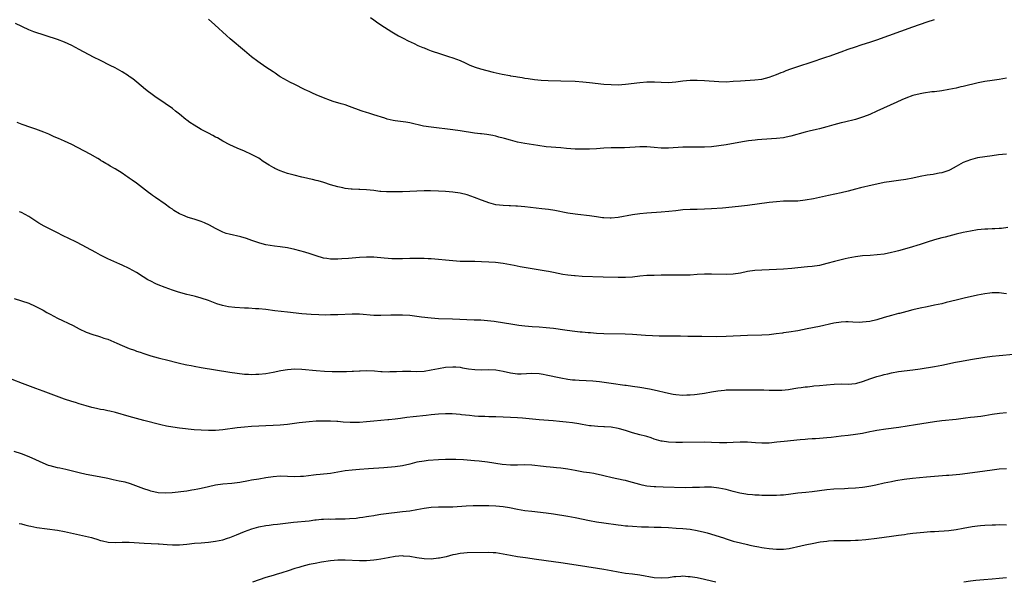
# Model space of a CAD drawing. Units: inches. Extents: x 2628000 to 2631000, y 1461000 to 1464000.
# Drawn here: x 2628742 to 2629016, y 1461000 to 1461156 of the extents above; entities that cross this region are included whole.
import ezdxf

# ---------------------------------------------------------------- set-up
doc = ezdxf.new("R2010")
doc.units = ezdxf.units.IN
doc.header["$MEASUREMENT"] = 0
doc.layers.add('LD26281461_10ft', color=120, linetype='Continuous')

msp = doc.modelspace()

# ---------------------------------------------------------------- linework, layer by layer
at = {"layer": 'LD26281461_10ft'}
for points, elevation in [([(2629017, 1461140.1), (2629015, 1461139.78), (2629013, 1461139.53), (2629011, 1461139.24), (2629009.14, 1461138.86), (2629005, 1461137.84), (2629004.31, 1461137.69), (2629003, 1461137.38), (2629000.98, 1461136.98), (2628999, 1461136.64), (2628997, 1461136.36), (2628996.3, 1461136.3), (2628993.97, 1461135.97), (2628993, 1461135.79), (2628991, 1461135.3), (2628989, 1461134.61), (2628987.87, 1461134.13), (2628986.49, 1461133.51), (2628981, 1461130.92), (2628979, 1461130.05), (2628978.23, 1461129.77), (2628977, 1461129.27), (2628975, 1461128.64), (2628971.95, 1461127.95), (2628971, 1461127.75), (2628969, 1461127.2), (2628967, 1461126.61), (2628965, 1461126.07), (2628964.14, 1461125.86), (2628963, 1461125.61), (2628962.52, 1461125.48), (2628961, 1461125.13), (2628957, 1461124), (2628955.75, 1461123.75), (2628955, 1461123.59), (2628953, 1461123.36), (2628949, 1461123.1), (2628947.79, 1461123), (2628947.07, 1461122.93), (2628945.29, 1461122.71), (2628943.55, 1461122.45), (2628939, 1461121.64), (2628937, 1461121.32), (2628935, 1461121.07), (2628933, 1461120.97), (2628931, 1461120.99), (2628929, 1461121), (2628927, 1461120.91), (2628923, 1461120.68), (2628921, 1461120.67), (2628919, 1461120.82), (2628917, 1461121.03), (2628915, 1461121.07), (2628913.76, 1461121), (2628910.8, 1461120.8), (2628908.74, 1461120.74), (2628907, 1461120.74), (2628905, 1461120.66), (2628903, 1461120.53), (2628901, 1461120.41), (2628900.42, 1461120.42), (2628899, 1461120.38), (2628898.4, 1461120.4), (2628897, 1461120.42), (2628894.58, 1461120.58), (2628893, 1461120.74), (2628889, 1461121.08), (2628886.6, 1461121.4), (2628884.22, 1461121.78), (2628883, 1461121.99), (2628881, 1461122.39), (2628879, 1461122.89), (2628877.35, 1461123.35), (2628877, 1461123.47), (2628875.77, 1461123.77), (2628875, 1461123.99), (2628874.16, 1461124.16), (2628872.46, 1461124.46), (2628871, 1461124.62), (2628870.68, 1461124.68), (2628869, 1461124.87), (2628865, 1461125.48), (2628863, 1461125.76), (2628857, 1461126.48), (2628854.83, 1461126.83), (2628851, 1461127.71), (2628849.89, 1461127.89), (2628847, 1461128.26), (2628846.38, 1461128.38), (2628844.77, 1461128.77), (2628844.07, 1461129), (2628841, 1461129.93), (2628839.62, 1461130.38), (2628839, 1461130.55), (2628837.75, 1461131), (2628837.18, 1461131.18), (2628837, 1461131.27), (2628835.69, 1461131.69), (2628835, 1461132.02), (2628834.24, 1461132.24), (2628833, 1461132.7), (2628831.92, 1461133), (2628829.68, 1461133.68), (2628829, 1461133.93), (2628827, 1461134.69), (2628825, 1461135.51), (2628823.98, 1461135.98), (2628823, 1461136.39), (2628822.59, 1461136.59), (2628821.71, 1461137), (2628819, 1461138.35), (2628817.63, 1461139), (2628817, 1461139.35), (2628815.98, 1461139.98), (2628815, 1461140.54), (2628814.73, 1461140.73), (2628814.29, 1461141), (2628813.54, 1461141.54), (2628813, 1461141.86), (2628811, 1461143.17), (2628808.77, 1461144.77), (2628807, 1461146.11), (2628805, 1461147.74), (2628801.08, 1461151.08), (2628800.01, 1461152.01), (2628796.78, 1461155), (2628795, 1461156.58)], 9950), ([(2628840.13, 1461157), (2628841, 1461156.35), (2628841.8, 1461155.8), (2628843, 1461154.98), (2628846.06, 1461153), (2628847, 1461152.43), (2628847.91, 1461151.91), (2628849.21, 1461151.21), (2628850.55, 1461150.55), (2628852.23, 1461149.77), (2628853.26, 1461149.26), (2628854.66, 1461148.66), (2628855, 1461148.54), (2628856.08, 1461148.08), (2628857, 1461147.77), (2628857.55, 1461147.55), (2628859.05, 1461147.05), (2628861.81, 1461146.19), (2628863, 1461145.83), (2628865, 1461145.07), (2628866.4, 1461144.4), (2628867, 1461144.14), (2628867.76, 1461143.76), (2628869.2, 1461143.2), (2628870.7, 1461142.7), (2628874.19, 1461141.81), (2628876.76, 1461141.24), (2628878.85, 1461140.85), (2628879, 1461140.81), (2628880.57, 1461140.57), (2628881, 1461140.47), (2628882.28, 1461140.28), (2628883, 1461140.16), (2628884, 1461140), (2628885.75, 1461139.75), (2628887.57, 1461139.57), (2628889.48, 1461139.48), (2628893, 1461139.43), (2628897, 1461139.26), (2628899.12, 1461139.12), (2628901, 1461138.95), (2628905, 1461138.49), (2628907, 1461138.33), (2628909, 1461138.29), (2628911, 1461138.44), (2628915, 1461138.97), (2628917, 1461139.12), (2628919.12, 1461139.12), (2628921, 1461139.02), (2628923, 1461138.97), (2628925, 1461139.12), (2628927, 1461139.36), (2628929, 1461139.55), (2628931, 1461139.6), (2628933, 1461139.51), (2628937, 1461139.2), (2628939, 1461139.16), (2628941, 1461139.27), (2628943, 1461139.42), (2628947, 1461139.64), (2628949, 1461139.9), (2628951, 1461140.4), (2628953, 1461141.11), (2628954.33, 1461141.67), (2628955, 1461141.92), (2628955.77, 1461142.23), (2628957, 1461142.7), (2628957.86, 1461143), (2628959, 1461143.39), (2628963, 1461144.69), (2628966.24, 1461145.76), (2628967, 1461146.03), (2628967.73, 1461146.27), (2628971, 1461147.5), (2628973, 1461148.21), (2628975, 1461148.88), (2628976.62, 1461149.38), (2628978.12, 1461149.88), (2628979, 1461150.15), (2628981, 1461150.83), (2628991, 1461154.42), (2628995, 1461155.83), (2628997, 1461156.48)], 9960), ([(2629017, 1461119.05), (2629014.79, 1461118.79), (2629013, 1461118.55), (2629011, 1461118.27), (2629009, 1461117.95), (2629007, 1461117.48), (2629005, 1461116.67), (2629004.29, 1461116.29), (2629003, 1461115.56), (2629001.34, 1461114.66), (2629001, 1461114.51), (2628999.88, 1461114.13), (2628999, 1461113.81), (2628998.28, 1461113.72), (2628997, 1461113.44), (2628996.6, 1461113.4), (2628995, 1461113.15), (2628993, 1461112.78), (2628991, 1461112.35), (2628989, 1461111.95), (2628987, 1461111.66), (2628985, 1461111.44), (2628983, 1461111.15), (2628981, 1461110.71), (2628979.64, 1461110.36), (2628976.39, 1461109.61), (2628975, 1461109.26), (2628973, 1461108.73), (2628971, 1461108.25), (2628967.52, 1461107.52), (2628963.38, 1461106.62), (2628961, 1461106.2), (2628959, 1461105.97), (2628957, 1461105.91), (2628955, 1461105.9), (2628953, 1461105.77), (2628951, 1461105.53), (2628945, 1461104.73), (2628942.44, 1461104.44), (2628938.03, 1461104.03), (2628935, 1461103.81), (2628933, 1461103.7), (2628931, 1461103.63), (2628929, 1461103.59), (2628927, 1461103.49), (2628925, 1461103.28), (2628923.05, 1461103.05), (2628921, 1461102.87), (2628917, 1461102.58), (2628915, 1461102.38), (2628913, 1461102.11), (2628909, 1461101.43), (2628907, 1461101.24), (2628906.75, 1461101.25), (2628905, 1461101.31), (2628904.66, 1461101.34), (2628903, 1461101.55), (2628901, 1461101.84), (2628897.77, 1461102.23), (2628897, 1461102.31), (2628895, 1461102.63), (2628891.33, 1461103.33), (2628889.59, 1461103.59), (2628887.8, 1461103.8), (2628883, 1461104.35), (2628881, 1461104.56), (2628880.57, 1461104.57), (2628879, 1461104.68), (2628878.68, 1461104.68), (2628877, 1461104.75), (2628875, 1461104.96), (2628873, 1461105.48), (2628872.26, 1461105.74), (2628871, 1461106.21), (2628869, 1461107), (2628867, 1461107.68), (2628865, 1461108.18), (2628863, 1461108.47), (2628861, 1461108.64), (2628859, 1461108.75), (2628856.82, 1461108.82), (2628855, 1461108.8), (2628849, 1461108.58), (2628847, 1461108.53), (2628846.52, 1461108.52), (2628845, 1461108.54), (2628844.53, 1461108.53), (2628843, 1461108.67), (2628842.66, 1461108.66), (2628841, 1461108.91), (2628839, 1461109.1), (2628837.15, 1461109.15), (2628836.82, 1461109.18), (2628835, 1461109.25), (2628834.7, 1461109.3), (2628833, 1461109.48), (2628832.36, 1461109.64), (2628831, 1461109.91), (2628829, 1461110.52), (2628827.13, 1461111.13), (2628825.58, 1461111.58), (2628825, 1461111.7), (2628823.97, 1461111.97), (2628823, 1461112.16), (2628822.33, 1461112.33), (2628821, 1461112.61), (2628818.85, 1461113.15), (2628817, 1461113.68), (2628815, 1461114.36), (2628813.52, 1461115), (2628813.17, 1461115.17), (2628811.93, 1461115.93), (2628810.26, 1461117), (2628809, 1461117.86), (2628807, 1461118.93), (2628805, 1461119.81), (2628803, 1461120.65), (2628801, 1461121.6), (2628799, 1461122.66), (2628797.51, 1461123.51), (2628797, 1461123.74), (2628796.21, 1461124.21), (2628795, 1461124.81), (2628794.68, 1461125), (2628793, 1461125.87), (2628791, 1461127.05), (2628789.84, 1461127.84), (2628789, 1461128.49), (2628788.69, 1461128.69), (2628787, 1461130.15), (2628785.86, 1461131), (2628785, 1461131.73), (2628783, 1461133.09), (2628780.13, 1461135), (2628779, 1461135.86), (2628778.37, 1461136.37), (2628777.53, 1461137), (2628775.12, 1461139), (2628773.95, 1461139.95), (2628773, 1461140.61), (2628772.78, 1461140.78), (2628771, 1461141.9), (2628769.02, 1461143.02), (2628767.69, 1461143.69), (2628764.98, 1461145), (2628763, 1461146), (2628759, 1461148.14), (2628757, 1461149.18), (2628755, 1461150.1), (2628753, 1461150.87), (2628749.89, 1461151.89), (2628749, 1461152.16), (2628747, 1461152.79), (2628746.41, 1461153), (2628745, 1461153.58), (2628741.36, 1461155.36)], 9940), ([(2629017.42, 1461098.58), (2629015.64, 1461098.36), (2629015, 1461098.34), (2629013.76, 1461098.24), (2629013, 1461098.25), (2629011.83, 1461098.17), (2629011, 1461098.15), (2629009, 1461097.96), (2629007, 1461097.64), (2629005, 1461097.22), (2629003, 1461096.75), (2629001, 1461096.25), (2628999.95, 1461095.95), (2628999, 1461095.71), (2628997, 1461095.15), (2628995, 1461094.55), (2628993, 1461093.93), (2628989.91, 1461093), (2628987, 1461092.18), (2628985.87, 1461091.87), (2628985, 1461091.65), (2628983, 1461091.24), (2628981.07, 1461091), (2628979.12, 1461090.88), (2628977, 1461090.72), (2628975, 1461090.46), (2628973, 1461090.09), (2628972.12, 1461089.88), (2628971, 1461089.65), (2628969.19, 1461089.19), (2628967, 1461088.58), (2628965, 1461088.1), (2628963, 1461087.8), (2628961.67, 1461087.67), (2628959, 1461087.45), (2628957.27, 1461087.27), (2628955, 1461087.06), (2628953.04, 1461086.96), (2628949, 1461086.8), (2628947, 1461086.66), (2628945, 1461086.37), (2628943, 1461085.96), (2628941, 1461085.63), (2628939, 1461085.52), (2628935, 1461085.63), (2628933, 1461085.61), (2628931, 1461085.52), (2628929, 1461085.41), (2628927, 1461085.35), (2628924.67, 1461085.33), (2628921, 1461085.34), (2628919, 1461085.32), (2628917, 1461085.25), (2628915, 1461085.08), (2628913, 1461084.85), (2628911, 1461084.69), (2628909, 1461084.69), (2628904.85, 1461084.85), (2628899, 1461085.04), (2628897, 1461085.17), (2628896.8, 1461085.2), (2628895, 1461085.39), (2628893.6, 1461085.6), (2628891, 1461086.12), (2628889.63, 1461086.37), (2628889, 1461086.51), (2628883.4, 1461087.4), (2628881.7, 1461087.7), (2628880.02, 1461088.02), (2628877, 1461088.64), (2628874.91, 1461088.91), (2628873, 1461089.03), (2628871, 1461089.1), (2628869.13, 1461089.13), (2628867, 1461089.13), (2628865, 1461089.18), (2628863, 1461089.33), (2628861, 1461089.54), (2628859, 1461089.73), (2628857, 1461089.87), (2628856.09, 1461089.91), (2628855, 1461089.98), (2628854.01, 1461089.99), (2628853, 1461090.02), (2628851, 1461089.99), (2628849, 1461089.92), (2628847, 1461089.88), (2628846.06, 1461089.94), (2628845, 1461089.97), (2628843.91, 1461090.09), (2628841, 1461090.35), (2628839, 1461090.38), (2628837, 1461090.28), (2628833.99, 1461090.01), (2628832.13, 1461089.87), (2628831, 1461089.81), (2628829.82, 1461089.82), (2628829, 1461089.84), (2628827.99, 1461090.01), (2628827, 1461090.14), (2628825, 1461090.73), (2628823.3, 1461091.3), (2628821.78, 1461091.78), (2628819, 1461092.54), (2628817, 1461092.99), (2628815, 1461093.28), (2628813.4, 1461093.4), (2628811, 1461093.77), (2628809.94, 1461094.06), (2628809, 1461094.36), (2628807.1, 1461095), (2628805.56, 1461095.56), (2628804, 1461096), (2628800.76, 1461096.76), (2628799.96, 1461097), (2628799, 1461097.34), (2628797, 1461098.3), (2628795.27, 1461099.27), (2628793.9, 1461099.9), (2628793, 1461100.27), (2628792.46, 1461100.46), (2628791, 1461100.94), (2628789.41, 1461101.41), (2628787.92, 1461102.08), (2628787, 1461102.45), (2628785.38, 1461103.38), (2628785, 1461103.68), (2628784.21, 1461104.21), (2628783, 1461105.14), (2628780.25, 1461107), (2628779.48, 1461107.48), (2628779, 1461107.85), (2628778.33, 1461108.33), (2628777.5, 1461109), (2628775, 1461110.91), (2628773.77, 1461111.77), (2628773, 1461112.36), (2628772.6, 1461112.6), (2628772.06, 1461113), (2628771, 1461113.7), (2628769.09, 1461114.91), (2628767.68, 1461115.68), (2628767, 1461116.13), (2628766.44, 1461116.44), (2628765.57, 1461117), (2628765.2, 1461117.2), (2628765, 1461117.34), (2628764.2, 1461117.8), (2628762.08, 1461119), (2628757, 1461121.69), (2628755, 1461122.65), (2628753.33, 1461123.33), (2628753, 1461123.49), (2628751.93, 1461123.93), (2628750.57, 1461124.57), (2628749.17, 1461125.17), (2628747, 1461125.96), (2628745.6, 1461126.4), (2628743.23, 1461127.23), (2628741.79, 1461127.79)], 9930), ([(2629017, 1461080.2), (2629016.26, 1461080.26), (2629015, 1461080.45), (2629013, 1461080.45), (2629012.39, 1461080.39), (2629011, 1461080.23), (2629009, 1461079.85), (2629005.24, 1461079), (2629003, 1461078.44), (2629000.26, 1461077.74), (2628999, 1461077.43), (2628997, 1461077), (2628995, 1461076.61), (2628993, 1461076.19), (2628991, 1461075.73), (2628989.32, 1461075.32), (2628987.24, 1461074.76), (2628987, 1461074.71), (2628985.66, 1461074.34), (2628985, 1461074.17), (2628983, 1461073.59), (2628981, 1461072.97), (2628979, 1461072.48), (2628977, 1461072.27), (2628976.26, 1461072.26), (2628974.31, 1461072.31), (2628973, 1461072.39), (2628972.36, 1461072.36), (2628971, 1461072.34), (2628969, 1461072.06), (2628965, 1461071.08), (2628961.59, 1461070.41), (2628959, 1461069.94), (2628956.47, 1461069.53), (2628955, 1461069.33), (2628954.72, 1461069.28), (2628952.97, 1461069.03), (2628951, 1461068.78), (2628949, 1461068.65), (2628945, 1461068.57), (2628939, 1461068.32), (2628936.26, 1461068.26), (2628932.29, 1461068.29), (2628928.36, 1461068.36), (2628926.38, 1461068.38), (2628922.39, 1461068.39), (2628920.43, 1461068.43), (2628918.51, 1461068.51), (2628916.62, 1461068.62), (2628913, 1461068.9), (2628910.98, 1461068.98), (2628905, 1461069.07), (2628903, 1461069.15), (2628901.3, 1461069.3), (2628900.67, 1461069.33), (2628899, 1461069.51), (2628898.45, 1461069.55), (2628896.19, 1461069.81), (2628894.11, 1461070.11), (2628891, 1461070.52), (2628889, 1461070.74), (2628887, 1461070.9), (2628885.03, 1461071.03), (2628883, 1461071.21), (2628881.4, 1461071.4), (2628879.65, 1461071.65), (2628874.46, 1461072.46), (2628872.68, 1461072.68), (2628870.82, 1461072.82), (2628868.9, 1461072.9), (2628862.89, 1461073.11), (2628859, 1461073.23), (2628857, 1461073.38), (2628854.26, 1461073.74), (2628853, 1461073.92), (2628851, 1461074.13), (2628849, 1461074.25), (2628847, 1461074.27), (2628845.75, 1461074.25), (2628843, 1461074.15), (2628841, 1461074.19), (2628837, 1461074.5), (2628835.48, 1461074.52), (2628835, 1461074.52), (2628831, 1461074.37), (2628829, 1461074.31), (2628827.71, 1461074.29), (2628825.68, 1461074.32), (2628823.56, 1461074.43), (2628821, 1461074.64), (2628817, 1461075.09), (2628815.26, 1461075.26), (2628813.47, 1461075.47), (2628811, 1461075.79), (2628809, 1461075.99), (2628808.06, 1461076.06), (2628806.17, 1461076.17), (2628805, 1461076.22), (2628802.39, 1461076.39), (2628800.58, 1461076.58), (2628798.9, 1461076.9), (2628797.36, 1461077.36), (2628795, 1461078.29), (2628793, 1461079.01), (2628791.44, 1461079.44), (2628791, 1461079.53), (2628789.84, 1461079.84), (2628789, 1461080.02), (2628786.69, 1461080.69), (2628785, 1461081.24), (2628783, 1461081.94), (2628781, 1461082.72), (2628780.38, 1461083), (2628779, 1461083.66), (2628778.12, 1461084.12), (2628776.87, 1461084.87), (2628775, 1461086.1), (2628773, 1461087.22), (2628771, 1461088.13), (2628770.39, 1461088.39), (2628767, 1461089.94), (2628765, 1461090.95), (2628763.66, 1461091.66), (2628758.46, 1461094.46), (2628755.78, 1461095.78), (2628755, 1461096.15), (2628754.43, 1461096.43), (2628753, 1461097.12), (2628749.28, 1461099), (2628747.86, 1461099.86), (2628745, 1461101.71), (2628743, 1461102.79), (2628742.49, 1461103)], 9920), ([(2628741, 1461078.87), (2628743, 1461078.27), (2628745, 1461077.59), (2628746.79, 1461076.79), (2628747, 1461076.69), (2628749, 1461075.6), (2628750.05, 1461075), (2628751, 1461074.49), (2628753, 1461073.46), (2628757.35, 1461071.35), (2628759, 1461070.5), (2628761, 1461069.55), (2628762.86, 1461068.86), (2628764.39, 1461068.39), (2628765, 1461068.23), (2628765.9, 1461067.9), (2628767, 1461067.54), (2628769.54, 1461066.46), (2628771, 1461065.82), (2628773, 1461064.99), (2628774.48, 1461064.48), (2628775, 1461064.28), (2628775.99, 1461063.99), (2628777, 1461063.61), (2628779, 1461062.98), (2628781, 1461062.43), (2628782.1, 1461062.1), (2628783, 1461061.91), (2628787, 1461060.92), (2628788.57, 1461060.57), (2628789, 1461060.46), (2628790.23, 1461060.23), (2628791, 1461060.06), (2628793, 1461059.72), (2628801, 1461058.42), (2628803, 1461058.12), (2628805, 1461057.89), (2628806.15, 1461057.85), (2628807, 1461057.8), (2628808.15, 1461057.85), (2628809, 1461057.86), (2628811, 1461058.06), (2628813, 1461058.39), (2628815.17, 1461058.83), (2628817, 1461059.14), (2628819, 1461059.32), (2628821, 1461059.27), (2628825, 1461058.88), (2628827.3, 1461058.7), (2628829.39, 1461058.61), (2628831.41, 1461058.59), (2628833.39, 1461058.61), (2628835, 1461058.69), (2628835.32, 1461058.68), (2628837, 1461058.81), (2628837.2, 1461058.8), (2628839, 1461058.88), (2628841.22, 1461058.78), (2628843, 1461058.61), (2628843.38, 1461058.62), (2628845, 1461058.54), (2628845.43, 1461058.57), (2628847, 1461058.6), (2628847.37, 1461058.63), (2628849, 1461058.68), (2628851.33, 1461058.67), (2628853, 1461058.63), (2628855, 1461058.72), (2628857, 1461059.02), (2628859, 1461059.46), (2628861, 1461059.79), (2628863, 1461059.91), (2628863.86, 1461059.86), (2628865, 1461059.76), (2628865.66, 1461059.66), (2628867.35, 1461059.35), (2628869.11, 1461059.11), (2628871.07, 1461059.07), (2628873, 1461059.12), (2628875, 1461059.05), (2628877, 1461058.71), (2628879, 1461058.2), (2628881, 1461057.94), (2628882.01, 1461057.99), (2628885, 1461058.17), (2628887, 1461058.04), (2628888.14, 1461057.86), (2628889, 1461057.7), (2628893, 1461056.8), (2628895, 1461056.46), (2628896.32, 1461056.32), (2628897, 1461056.26), (2628898.18, 1461056.18), (2628900.1, 1461056.1), (2628901.99, 1461055.99), (2628903.79, 1461055.79), (2628907, 1461055.33), (2628910.83, 1461054.83), (2628911.23, 1461054.77), (2628913, 1461054.53), (2628915, 1461054.21), (2628917.75, 1461053.75), (2628919, 1461053.49), (2628923, 1461052.57), (2628924.34, 1461052.34), (2628925, 1461052.23), (2628927, 1461052.06), (2628928.08, 1461052.08), (2628929, 1461052.07), (2628930.2, 1461052.2), (2628931, 1461052.26), (2628933, 1461052.58), (2628935, 1461052.97), (2628936.75, 1461053.25), (2628938.57, 1461053.43), (2628939, 1461053.46), (2628941, 1461053.52), (2628947, 1461053.52), (2628949.48, 1461053.48), (2628951, 1461053.42), (2628952.62, 1461053.38), (2628954.56, 1461053.44), (2628956.37, 1461053.63), (2628957.87, 1461053.87), (2628959, 1461054.02), (2628959.88, 1461054.12), (2628961, 1461054.31), (2628961.64, 1461054.36), (2628963, 1461054.55), (2628963.43, 1461054.57), (2628965, 1461054.75), (2628966.93, 1461054.93), (2628969.1, 1461055.1), (2628971.14, 1461055.14), (2628973, 1461055.11), (2628975, 1461055.3), (2628975.38, 1461055.38), (2628977, 1461055.85), (2628978.26, 1461056.26), (2628979, 1461056.53), (2628981, 1461057.19), (2628982.41, 1461057.59), (2628983, 1461057.78), (2628984.01, 1461057.99), (2628985, 1461058.23), (2628987, 1461058.55), (2628991, 1461059.08), (2628993, 1461059.38), (2628997, 1461060.03), (2628999, 1461060.4), (2629002.81, 1461061.19), (2629004.49, 1461061.51), (2629007, 1461061.94), (2629011, 1461062.56), (2629013, 1461062.82), (2629015, 1461063.02), (2629019, 1461063.42)], 9910), ([(2629017, 1461047.07), (2629015.08, 1461046.92), (2629013, 1461046.62), (2629011, 1461046.28), (2629009.88, 1461046.12), (2629009, 1461046.02), (2629008.11, 1461045.89), (2629007, 1461045.8), (2629005.63, 1461045.63), (2629005, 1461045.53), (2629003, 1461045.27), (2628999, 1461044.86), (2628997, 1461044.57), (2628991.73, 1461043.73), (2628989.38, 1461043.38), (2628987.04, 1461043.04), (2628983.44, 1461042.56), (2628981, 1461042.16), (2628980.03, 1461041.97), (2628979, 1461041.79), (2628977, 1461041.39), (2628975, 1461041.06), (2628973, 1461040.83), (2628971, 1461040.61), (2628968.27, 1461040.27), (2628967, 1461040.14), (2628965, 1461039.98), (2628963.92, 1461039.92), (2628963, 1461039.85), (2628961.78, 1461039.78), (2628961, 1461039.7), (2628959.6, 1461039.6), (2628955.17, 1461039.17), (2628953.09, 1461038.91), (2628951, 1461038.7), (2628949, 1461038.66), (2628947.21, 1461038.79), (2628945, 1461038.93), (2628942.92, 1461038.92), (2628941, 1461038.82), (2628939.24, 1461038.76), (2628937.19, 1461038.81), (2628935, 1461038.9), (2628933, 1461038.93), (2628926.87, 1461038.87), (2628925, 1461038.87), (2628923, 1461038.95), (2628921.19, 1461039.19), (2628921, 1461039.24), (2628919.63, 1461039.62), (2628919, 1461039.83), (2628918.15, 1461040.15), (2628917, 1461040.49), (2628916.63, 1461040.63), (2628915, 1461041.03), (2628913, 1461041.56), (2628911, 1461042.17), (2628909.37, 1461042.63), (2628909, 1461042.73), (2628907, 1461043.1), (2628905.23, 1461043.23), (2628905, 1461043.26), (2628903.31, 1461043.31), (2628901.46, 1461043.46), (2628901, 1461043.52), (2628899, 1461043.83), (2628898.01, 1461044.01), (2628896.28, 1461044.28), (2628894.51, 1461044.51), (2628892.71, 1461044.71), (2628890.88, 1461044.88), (2628887, 1461045.17), (2628882.38, 1461045.62), (2628881, 1461045.73), (2628879, 1461045.83), (2628875, 1461045.97), (2628873.97, 1461046.03), (2628873, 1461046.04), (2628871.89, 1461046.1), (2628871, 1461046.09), (2628870.11, 1461046.11), (2628869, 1461046.19), (2628867.67, 1461046.33), (2628865.41, 1461046.59), (2628865, 1461046.66), (2628862.82, 1461046.82), (2628861, 1461046.81), (2628859, 1461046.7), (2628857, 1461046.54), (2628855.59, 1461046.41), (2628851.98, 1461046.02), (2628850.21, 1461045.79), (2628848.45, 1461045.55), (2628847, 1461045.37), (2628845.17, 1461045.17), (2628844.87, 1461045.13), (2628841, 1461044.78), (2628839, 1461044.61), (2628837, 1461044.46), (2628835, 1461044.39), (2628834.41, 1461044.41), (2628832.52, 1461044.52), (2628831, 1461044.69), (2628830.7, 1461044.7), (2628829, 1461044.83), (2628827, 1461044.83), (2628825, 1461044.75), (2628823, 1461044.59), (2628820.29, 1461044.29), (2628817, 1461043.89), (2628815, 1461043.68), (2628813, 1461043.54), (2628807, 1461043.28), (2628805, 1461043.16), (2628803.02, 1461042.98), (2628799, 1461042.42), (2628797, 1461042.24), (2628795, 1461042.19), (2628793, 1461042.25), (2628791, 1461042.41), (2628787, 1461042.83), (2628785.08, 1461043.08), (2628783.38, 1461043.38), (2628781.77, 1461043.77), (2628777.08, 1461045), (2628773, 1461046.09), (2628769.18, 1461047.18), (2628767.58, 1461047.58), (2628767, 1461047.68), (2628765.94, 1461047.94), (2628765, 1461048.07), (2628764.26, 1461048.26), (2628763, 1461048.5), (2628762.6, 1461048.6), (2628761, 1461049.04), (2628759, 1461049.62), (2628758.06, 1461049.94), (2628757, 1461050.22), (2628755, 1461050.9), (2628752.04, 1461052.04), (2628749, 1461053.11), (2628747, 1461053.85), (2628743.27, 1461055.27), (2628740.41, 1461056.41)], 9900), ([(2629017, 1461031.55), (2629015, 1461031.4), (2629013, 1461031.16), (2629009, 1461030.62), (2629004, 1461030), (2629001, 1461029.72), (2629000.32, 1461029.68), (2628994.81, 1461029.19), (2628990.87, 1461028.87), (2628988.6, 1461028.6), (2628986.2, 1461028.2), (2628985, 1461027.97), (2628983, 1461027.55), (2628980.68, 1461027), (2628979.29, 1461026.71), (2628977.57, 1461026.43), (2628977, 1461026.36), (2628975, 1461026.16), (2628973, 1461026.04), (2628971.98, 1461026.02), (2628969, 1461025.87), (2628967, 1461025.68), (2628963, 1461025.19), (2628961.2, 1461025), (2628959, 1461024.74), (2628957, 1461024.46), (2628955, 1461024.22), (2628954.19, 1461024.19), (2628953, 1461024.11), (2628952.14, 1461024.14), (2628951, 1461024.13), (2628950.17, 1461024.17), (2628949, 1461024.16), (2628948.21, 1461024.21), (2628947, 1461024.23), (2628946.33, 1461024.33), (2628945, 1461024.43), (2628944.53, 1461024.53), (2628942.81, 1461024.81), (2628941, 1461025.24), (2628939, 1461025.76), (2628937, 1461026.2), (2628935, 1461026.46), (2628933.55, 1461026.45), (2628933, 1461026.47), (2628931.62, 1461026.38), (2628931, 1461026.37), (2628929.69, 1461026.31), (2628927.7, 1461026.3), (2628921.55, 1461026.45), (2628919.47, 1461026.53), (2628919, 1461026.55), (2628917, 1461026.75), (2628915.67, 1461027), (2628915, 1461027.14), (2628913, 1461027.74), (2628911.98, 1461027.98), (2628911, 1461028.25), (2628910.35, 1461028.35), (2628907.32, 1461029), (2628905, 1461029.59), (2628904.25, 1461029.75), (2628903, 1461030.05), (2628902.21, 1461030.21), (2628901, 1461030.4), (2628899.36, 1461030.64), (2628897, 1461031.03), (2628895, 1461031.42), (2628893, 1461031.73), (2628891.86, 1461031.86), (2628891, 1461031.93), (2628890.04, 1461032.04), (2628889, 1461032.11), (2628888.21, 1461032.21), (2628885, 1461032.57), (2628883, 1461032.62), (2628881, 1461032.54), (2628879, 1461032.53), (2628876.74, 1461032.74), (2628872.65, 1461033.35), (2628870.36, 1461033.64), (2628869, 1461033.78), (2628865.99, 1461034.01), (2628863.87, 1461034.13), (2628863, 1461034.16), (2628861, 1461034.17), (2628859, 1461034.08), (2628856.18, 1461033.82), (2628855, 1461033.69), (2628853, 1461033.35), (2628851, 1461032.84), (2628849, 1461032.36), (2628847, 1461032.06), (2628843.8, 1461031.8), (2628839.5, 1461031.5), (2628837, 1461031.35), (2628835, 1461031.19), (2628833.06, 1461030.94), (2628831, 1461030.57), (2628829, 1461030.26), (2628826.06, 1461029.94), (2628825, 1461029.86), (2628824.25, 1461029.75), (2628821.45, 1461029.45), (2628821, 1461029.39), (2628820.63, 1461029.37), (2628819, 1461029.34), (2628817, 1461029.42), (2628815, 1461029.47), (2628813, 1461029.33), (2628811, 1461029.04), (2628809, 1461028.71), (2628807, 1461028.35), (2628806.18, 1461028.18), (2628803.76, 1461027.76), (2628801.48, 1461027.48), (2628799, 1461027.27), (2628797, 1461027), (2628795, 1461026.55), (2628793, 1461026.07), (2628792.1, 1461025.9), (2628791, 1461025.66), (2628790.42, 1461025.58), (2628789, 1461025.35), (2628784.88, 1461024.88), (2628783, 1461024.74), (2628781, 1461024.87), (2628779, 1461025.33), (2628778.52, 1461025.48), (2628777, 1461025.99), (2628773.36, 1461027.36), (2628771.8, 1461027.8), (2628770.15, 1461028.15), (2628768.49, 1461028.49), (2628767, 1461028.85), (2628764.65, 1461029.35), (2628761, 1461030), (2628759, 1461030.4), (2628755.31, 1461031.31), (2628753.68, 1461031.68), (2628753, 1461031.81), (2628751, 1461032.34), (2628750.5, 1461032.5), (2628749, 1461033.12), (2628747, 1461034.06), (2628745.11, 1461034.89), (2628743, 1461035.71), (2628741, 1461036.39)], 9890), ([(2628742.36, 1461016.36), (2628743, 1461016.21), (2628743.93, 1461015.93), (2628745, 1461015.71), (2628745.56, 1461015.56), (2628747.26, 1461015.26), (2628753, 1461014.48), (2628755, 1461014.12), (2628762.43, 1461012.43), (2628763, 1461012.26), (2628763.99, 1461011.99), (2628765, 1461011.63), (2628765.5, 1461011.5), (2628767.12, 1461011.12), (2628769.07, 1461011.07), (2628771, 1461011.18), (2628771.17, 1461011.17), (2628773, 1461011.17), (2628777.09, 1461010.91), (2628781, 1461010.71), (2628781.34, 1461010.66), (2628783.51, 1461010.49), (2628785, 1461010.38), (2628787, 1461010.41), (2628789, 1461010.59), (2628791.17, 1461010.83), (2628793, 1461011.01), (2628795, 1461011.17), (2628797, 1461011.41), (2628799, 1461011.84), (2628800.27, 1461012.27), (2628801, 1461012.49), (2628802.82, 1461013.18), (2628805, 1461014.09), (2628807.11, 1461014.89), (2628809, 1461015.42), (2628811, 1461015.8), (2628811.91, 1461015.91), (2628813, 1461016.06), (2628814.18, 1461016.18), (2628818.71, 1461016.71), (2628823, 1461017.13), (2628824.65, 1461017.35), (2628825, 1461017.36), (2628826.48, 1461017.52), (2628827, 1461017.52), (2628828.4, 1461017.6), (2628829, 1461017.58), (2628830.38, 1461017.62), (2628831, 1461017.61), (2628833, 1461017.67), (2628834.27, 1461017.73), (2628836.13, 1461017.87), (2628837, 1461017.98), (2628837.93, 1461018.07), (2628839, 1461018.26), (2628839.66, 1461018.34), (2628841, 1461018.6), (2628841.36, 1461018.64), (2628843, 1461018.93), (2628845.23, 1461019.23), (2628847.5, 1461019.5), (2628849, 1461019.66), (2628851, 1461019.91), (2628853, 1461020.25), (2628855, 1461020.63), (2628857, 1461020.88), (2628859, 1461020.95), (2628861, 1461020.94), (2628863, 1461021), (2628866.73, 1461021.27), (2628868.67, 1461021.33), (2628873, 1461021.31), (2628875, 1461021.24), (2628877.04, 1461021.04), (2628878.75, 1461020.75), (2628881, 1461020.32), (2628883, 1461020), (2628885, 1461019.75), (2628889, 1461019.34), (2628891, 1461019.05), (2628895, 1461018.38), (2628897, 1461018.02), (2628901, 1461017.16), (2628903, 1461016.8), (2628905, 1461016.5), (2628909, 1461015.95), (2628909.86, 1461015.86), (2628911, 1461015.73), (2628911.69, 1461015.69), (2628913, 1461015.57), (2628915.45, 1461015.45), (2628917, 1461015.41), (2628917.39, 1461015.39), (2628919, 1461015.36), (2628919.34, 1461015.34), (2628921, 1461015.29), (2628923, 1461015.2), (2628925.09, 1461015.08), (2628926.96, 1461014.96), (2628929, 1461014.77), (2628931, 1461014.43), (2628933, 1461013.92), (2628933.72, 1461013.71), (2628938.32, 1461012.32), (2628939, 1461012.08), (2628939.83, 1461011.83), (2628941, 1461011.46), (2628943, 1461010.94), (2628945, 1461010.47), (2628945.66, 1461010.34), (2628947, 1461010.02), (2628948.15, 1461009.85), (2628949, 1461009.67), (2628949.57, 1461009.57), (2628951, 1461009.4), (2628953, 1461009.22), (2628954.79, 1461009.21), (2628955, 1461009.22), (2628956.57, 1461009.43), (2628959.82, 1461010.18), (2628961, 1461010.43), (2628961.49, 1461010.51), (2628963, 1461010.81), (2628965.21, 1461011.21), (2628967, 1461011.45), (2628967.5, 1461011.5), (2628969, 1461011.61), (2628969.63, 1461011.63), (2628971, 1461011.65), (2628973.65, 1461011.65), (2628975, 1461011.69), (2628975.72, 1461011.72), (2628977.9, 1461011.9), (2628981, 1461012.28), (2628985, 1461012.81), (2628987, 1461013.1), (2628988.68, 1461013.32), (2628989.45, 1461013.45), (2628991, 1461013.63), (2628994.05, 1461013.95), (2628995, 1461014.01), (2628995.91, 1461014.09), (2628997, 1461014.13), (2628998.21, 1461014.21), (2628999.68, 1461014.32), (2629001, 1461014.44), (2629003, 1461014.67), (2629005, 1461015.01), (2629007.47, 1461015.47), (2629009, 1461015.7), (2629009.8, 1461015.8), (2629011, 1461015.91), (2629013, 1461016.01), (2629014.01, 1461016.01), (2629015, 1461016.03), (2629017, 1461016)], 9880), ([(2628936.18, 1461000), (2628935, 1461000.33), (2628933, 1461000.8), (2628931, 1461001.21), (2628929, 1461001.54), (2628928.44, 1461001.56), (2628927, 1461001.68), (2628926.4, 1461001.6), (2628925, 1461001.55), (2628924.52, 1461001.48), (2628923, 1461001.28), (2628921, 1461001.12), (2628919, 1461001.27), (2628915, 1461001.96), (2628913, 1461002.22), (2628911, 1461002.45), (2628909, 1461002.77), (2628907, 1461003.18), (2628905, 1461003.56), (2628898.53, 1461004.53), (2628893, 1461005.44), (2628891, 1461005.72), (2628886.3, 1461006.3), (2628883.19, 1461006.81), (2628881, 1461007.1), (2628879, 1461007.43), (2628877, 1461007.85), (2628875, 1461008.17), (2628874.21, 1461008.21), (2628873, 1461008.25), (2628867, 1461008.18), (2628866.07, 1461008.07), (2628865, 1461007.99), (2628863.73, 1461007.73), (2628863, 1461007.6), (2628861.12, 1461007.12), (2628859.28, 1461006.72), (2628859, 1461006.67), (2628857, 1461006.46), (2628855, 1461006.53), (2628853, 1461006.83), (2628851, 1461007.18), (2628849.3, 1461007.3), (2628849, 1461007.31), (2628847, 1461007.14), (2628845, 1461006.79), (2628843, 1461006.41), (2628841.78, 1461006.22), (2628841, 1461006.12), (2628839.97, 1461006.03), (2628839, 1461005.97), (2628837, 1461005.96), (2628833, 1461006.15), (2628831, 1461006.12), (2628829, 1461005.93), (2628826.44, 1461005.56), (2628824.73, 1461005.27), (2628823, 1461004.92), (2628821, 1461004.42), (2628820.14, 1461004.14), (2628819, 1461003.81), (2628817.17, 1461003.17), (2628815.4, 1461002.6), (2628813.85, 1461002.15), (2628813, 1461001.93), (2628811, 1461001.31), (2628807.27, 1461000)], 9870), ([(2629017, 1461001.21), (2629015, 1461001.05), (2629013, 1461000.87), (2629010.72, 1461000.72), (2629008.52, 1461000.52), (2629007, 1461000.29), (2629005.17, 1461000)], 9870)]:
    msp.add_lwpolyline(points, dxfattribs=dict(at, elevation=elevation))

doc.saveas('drawing.dxf')
